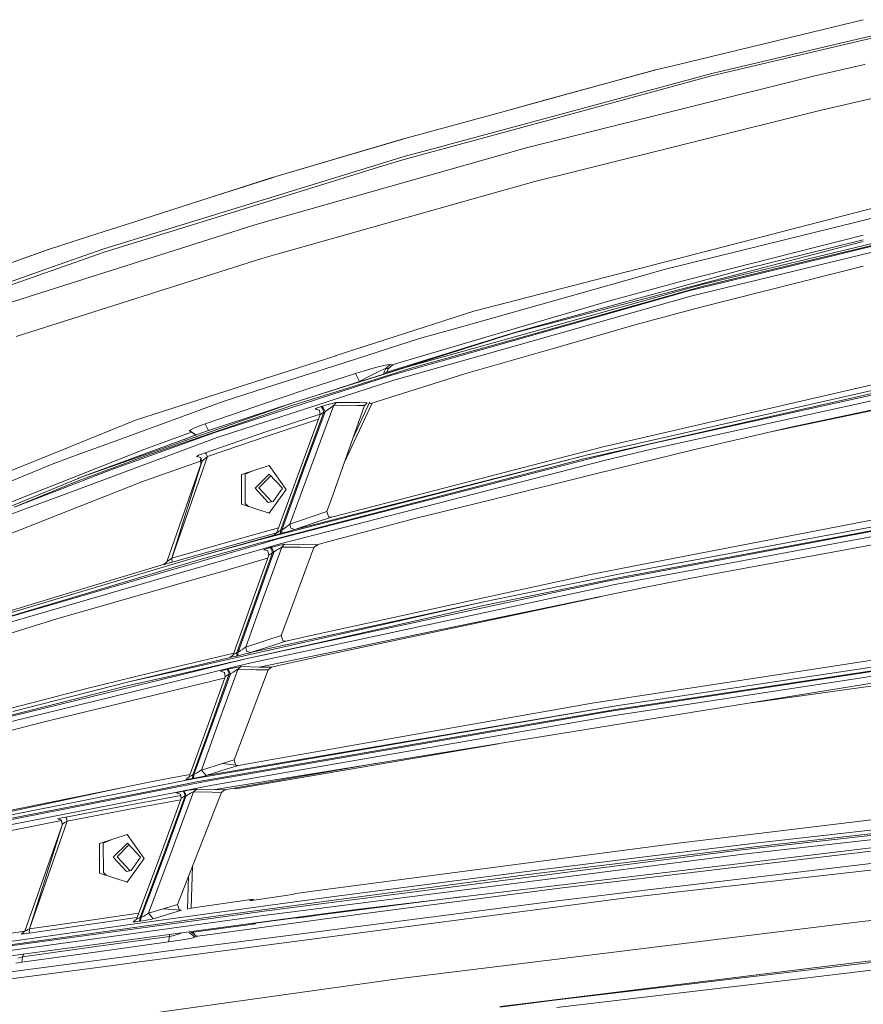
# Model space of a CAD drawing. Units: millimetres. Extents: x 774 to 8550, y -475 to 3712.
# Drawn here: x 1869 to 1989, y 1909 to 2049 of the extents above; entities that cross this region are included whole.
import ezdxf

# ---------------------------------------------------------------- set-up
doc = ezdxf.new("R2010")
doc.units = ezdxf.units.MM
doc.layers.add('1', color=7, linetype='Continuous', true_color=0xffffff)
doc.styles.add('blockfont', font='simplex.shx')
doc.dimstyles.get("Standard").update_dxf_attribs({"dimtxt": 0.18, "dimasz": 0.18, "dimexe": 0.18, "dimexo": 0.0625, "dimgap": 0.09, "dimtad": 0, "dimtih": 1, "dimtoh": 1, "dimdec": 4, "dimzin": 0, "dimdsep": 46, "dimtxsty": 'Standard', "dimcen": 0.09, "dimadec": 0, "dimazin": 0, "dimtfac": 1, "dimtdec": 4, "dimtofl": 0, "dimtmove": 0, "dimatfit": 3, "dimfxl": 1, "dimtolj": 1, "dimtzin": 0, "dimarcsym": 0})

# ---------------------------------------------------------------- blocks, each defined once
blk = doc.blocks.new('_U2')
at = {"layer": '1', "color": 18, "lineweight": 13}
for p, q in [((983.659191, 1187.278035), (983.659191, 3268.76657)), ((983.659191, 3265.59157), (2093.887929, 3265.59157)), ((3705, 3265.59157), (2594.771262, 3265.59157)), ((2125.840012, 3190.59157), (2100.840012, 3190.59157)), ((2100.840012, 3190.59157), (2100.840012, 3096.84157)), ((2357.506679, 3190.59157), (2332.506679, 3190.59157)), ((2357.506679, 3096.84157), (2357.506679, 3190.59157)), ((2100.840012, 3096.84157), (2125.840012, 3096.84157)), ((2332.506679, 3096.84157), (2357.506679, 3096.84157))]:
    blk.add_line(p, q, dxfattribs=at)
at = {"layer": '1', "color": 18, "lineweight": 70}
for points in [[(983.659191, 3265.59157), (1033.659142, 3278.98903), (1033.65924, 3252.194111)], [(3705, 3265.59157), (3655.000049, 3252.194111), (3654.999951, 3278.98903)]]:
    blk.add_solid(points, dxfattribs=at)
at = {"layer": '1', "color": 18, "linetype": 'Continuous', "lineweight": 13, "char_height": 50, "attachment_point": 7, "line_spacing_factor": 0.903614, "style": 'blockfont'}
for s, insert in [('\\W1.3854;107.1', (2098.125429, 3226.695737)), ('\\W1.1047;BBC', (2437.396262, 3226.695737)), ('\\W1.2570;2721', (2125.365012, 3104.820737))]:
    blk.add_mtext(s, dxfattribs=dict(at, insert=insert))

msp = doc.modelspace()

# ---------------------------------------------------------------- linework, layer by layer
at = {"layer": '1', "color": 18, "linetype": 'Continuous', "lineweight": 13}
for p, q in [((1962.935968, 2042.748911), (1989.231272, 2049.117935)), ((1967.685504, 2041.474325), (1989.231272, 2046.514259)), ((1989.231283, 2046.514262), (1989.232292, 2046.514498)), ((1991.655393, 2046.751959), (1989.23229, 2046.183536)), ((1989.232293, 2046.514498), (1992.233345, 2047.216497)), ((1989.231272, 2046.183297), (1967.666669, 2041.124565)), ((1989.232289, 2046.183535), (1989.231281, 2046.183299)), ((1959.942257, 2042.023743), (1962.935968, 2042.748911)), ((1989.232259, 2042.718412), (1982.16991, 2041.091902)), ((1989.512725, 2042.783005), (1989.232259, 2042.718412)), ((1967.685504, 2041.474325), (1930.111332, 2031.313402)), ((1943.496866, 2037.537796), (1959.690852, 2041.962845)), ((1944.084449, 2037.698014), (1959.942257, 2042.023743)), ((1982.16991, 2041.091902), (1946.960015, 2032.297118)), ((1967.666669, 2041.124565), (1948.865099, 2036.021216)), ((1959.690852, 2041.962845), (1959.94222, 2042.023734)), ((1944.084449, 2037.698014), (1937.624259, 2035.933001)), ((1943.496866, 2037.537796), (1937.624259, 2035.933001)), ((1983.038945, 2036.222203), (1990.439577, 2037.924988)), ((1923.515959, 2032.077772), (1937.624259, 2035.933001)), ((1948.865099, 2036.021216), (1924.102826, 2029.299719)), ((1948.060436, 2027.492268), (1983.038945, 2036.222203)), ((1923.739881, 2032.138961), (1904.907746, 2026.563151)), ((1923.515959, 2032.077772), (1904.907746, 2026.563151)), ((1924.106164, 2029.689534), (1929.321451, 2031.099779)), ((1930.111332, 2031.313402), (1929.321451, 2031.099779)), ((1946.960015, 2032.297118), (1941.500349, 2030.933363)), ((1941.500349, 2030.933363), (1904.828711, 2020.540936)), ((1914.700078, 2026.796235), (1924.106164, 2029.689534)), ((1920.897348, 2028.309318), (1906.552358, 2023.877127)), ((1924.102826, 2029.299719), (1920.897801, 2028.309458)), ((1942.507072, 2026.106341), (1948.060436, 2027.492268)), ((1881.261153, 2016.51047), (1914.699717, 2026.796124)), ((1885.150714, 2020.221216), (1904.907746, 2026.563151)), ((1905.299392, 2026.679109), (1895.333929, 2023.48612)), ((1942.507072, 2026.106341), (1936.28235, 2024.345448)), ((1936.279803, 2024.344728), (1906.042261, 2015.790922)), ((1906.552358, 2023.877127), (1881.274386, 2016.067011)), ((1885.150714, 2020.221216), (1895.333929, 2023.48612)), ((1992.233486, 2022.738907), (1955.785198, 2013.305409)), ((1960.900588, 2013.558609), (1992.233494, 2021.303992)), ((1885.150714, 2020.221216), (1879.217787, 2018.316729)), ((1902.577801, 2019.902928), (1893.188636, 2016.91195)), ((1904.828711, 2020.540936), (1902.577801, 2019.902928)), ((1963.408156, 2011.923535), (1989.233628, 2018.445419)), ((1879.217787, 2018.316729), (1873.224421, 2016.392929)), ((1989.233631, 2017.544353), (1941.968365, 2005.198939)), ((1966.323538, 2011.464102), (1992.233515, 2017.71157)), ((1972.507281, 2013.680441), (1989.23363, 2017.800697)), ((1992.233517, 2017.42314), (1982.360525, 2015.03752)), ((1992.233517, 2017.333831), (1983.338518, 2015.166027)), ((1848.96986, 2007.663233), (1873.481078, 2016.475313)), ((1848.96986, 2007.663233), (1873.224421, 2016.392929)), ((1881.274386, 2016.067011), (1863.523407, 2009.792788)), ((1893.186712, 2016.911337), (1867.51513, 2008.733494)), ((1873.146339, 2013.656122), (1881.261153, 2016.51047)), ((1893.187126, 2016.911469), (1893.186733, 2016.911344)), ((1893.188614, 2016.911943), (1893.187175, 2016.911485)), ((1903.711958, 2015.131695), (1906.042261, 2015.790922)), ((1992.233522, 2016.491607), (1964.714451, 2009.799464)), ((1903.711958, 2015.131695), (1868.789835, 2004.050476)), ((1983.338518, 2015.166027), (1964.422507, 2010.555727)), ((1966.305776, 2011.157973), (1982.360525, 2015.03752)), ((1857.920726, 2008.300925), (1873.146339, 2013.656122)), ((1955.753489, 2013.297064), (1933.873458, 2007.634146)), ((1942.467494, 2005.40231), (1972.507281, 2013.680441)), ((1955.753489, 2013.297064), (1955.785198, 2013.305409)), ((1960.900588, 2013.558609), (1957.103653, 2012.487871)), ((1989.233643, 2014.058389), (1965.958877, 2008.187039)), ((1931.781693, 2005.345804), (1957.103653, 2012.487871)), ((1936.790152, 2003.187163), (1966.323538, 2011.464102)), ((1953.015967, 2009.087069), (1963.408156, 2011.923535)), ((1942.559762, 2004.486067), (1966.305776, 2011.157973)), ((1942.577763, 2004.34993), (1964.422507, 2010.555727)), ((1964.714451, 2009.799464), (1937.282725, 2002.026303)), ((1937.64226, 2004.553301), (1953.015967, 2009.087069)), ((1933.873458, 2007.634146), (1914.296909, 2001.336319)), ((1965.958877, 2008.187039), (1956.919236, 2005.732996)), ((1939.641996, 2004.59121), (1908.278866, 1994.650705)), ((1939.352913, 2004.543764), (1921.023882, 1998.838179)), ((1937.64226, 2004.553301), (1922.717376, 2000.151856)), ((1924.751682, 1999.482615), (1942.559762, 2004.486067)), ((1931.781693, 2005.345804), (1926.119251, 2003.748877)), ((1942.467494, 2005.40231), (1939.352913, 2004.543764)), ((1939.641996, 2004.59121), (1941.968365, 2005.198939)), ((1956.919236, 2005.732996), (1945.309324, 2002.392514)), ((1926.119251, 2003.748877), (1915.6913, 2000.404341)), ((1942.577763, 2004.34993), (1922.02322, 1998.510582)), ((1936.790152, 2003.187163), (1924.756928, 1999.814851)), ((1937.282725, 2002.026303), (1922.343536, 1997.792942)), ((1945.309324, 2002.392514), (1932.721896, 1998.770816)), ((1914.22884, 2001.314385), (1885.747833, 1992.152316)), ((1915.6913, 2000.404341), (1905.71682, 1997.205241)), ((1914.296909, 2001.336319), (1914.22884, 2001.314385)), ((1908.278866, 1994.650705), (1924.756928, 1999.814851)), ((1914.265914, 1996.187789), (1924.751682, 1999.482615)), ((1918.280406, 1999.180658), (1917.039676, 1998.799307)), ((1919.880195, 1999.630673), (1918.280406, 1999.180658)), ((1919.957919, 1998.889787), (1919.754667, 1998.790247)), ((1920.996709, 1999.907357), (1919.880195, 1999.630673)), ((1920.608206, 1999.208195), (1919.957919, 1998.889787)), ((1921.057506, 1999.410732), (1920.608206, 1999.208195)), ((1921.583934, 2000.026448), (1920.996709, 1999.907357)), ((1921.326919, 1999.509198), (1920.99991, 1998.814221)), ((1921.326919, 1999.509198), (1921.057506, 1999.410732)), ((1921.93584, 2000.062449), (1921.326919, 1999.509198)), ((1921.711607, 1999.480469), (1921.326919, 1999.509198)), ((1921.475543, 1998.978775), (1921.711607, 1999.480469)), ((1921.93584, 2000.062449), (1921.583934, 2000.026448)), ((1922.336621, 2000.032408), (1921.711607, 1999.480469)), ((1921.93584, 2000.062449), (1922.336621, 2000.032408)), ((1922.336621, 2000.032408), (1922.717376, 2000.151856)), ((2005.50632, 1999.021036), (1958.802385, 1988.73554)), ((1976.51486, 1990.583749), (2016.034924, 1998.909061)), ((1978.92098, 1991.136534), (2016.067243, 1999.004034)), ((1922.343536, 1997.792942), (1897.374196, 1989.690645)), ((1910.547657, 1996.678932), (1917.039676, 1998.799307)), ((1917.583509, 1997.642619), (1913.141116, 1996.191789)), ((1915.274067, 1996.314866), (1922.02322, 1998.510582)), ((1917.039676, 1998.799307), (1917.583509, 1997.642619)), ((1917.583509, 1997.642619), (1917.559829, 1997.592294)), ((1917.583509, 1997.642619), (1918.531819, 1998.156054)), ((1919.754667, 1998.790247), (1918.531819, 1998.156054)), ((1932.721896, 1998.770816), (1919.040913, 1994.447266)), ((1996.48623, 1997.719867), (1949.829621, 1987.163646)), ((2005.78074, 1998.272521), (1959.10327, 1988.009913)), ((1915.274067, 1996.314866), (1897.032662, 1990.38027)), ((1898.213549, 1994.798763), (1905.71682, 1997.205241)), ((1910.547657, 1996.678932), (1906.323118, 1995.299322)), ((1914.265914, 1996.187789), (1908.281131, 1994.307263)), ((1954.697533, 1988.906605), (1991.055293, 1997.308357)), ((1996.450467, 1997.290952), (1957.655711, 1988.498671)), ((1908.278866, 1994.650705), (1877.722902, 1983.922345)), ((1898.213549, 1994.798763), (1882.327838, 1988.990171)), ((1906.323118, 1995.299322), (1895.651264, 1991.627795)), ((1895.718618, 1990.518434), (1908.278866, 1994.650705)), ((1914.174361, 1994.643075), (1913.907094, 1994.582517)), ((1913.947983, 1994.273884), (1914.333387, 1994.665963)), ((1914.333387, 1994.665963), (1914.174361, 1994.643075)), ((1917.645855, 1994.638903), (1914.333387, 1994.665963)), ((1919.085127, 1994.744816), (1916.632508, 1989.532373)), ((1918.698115, 1994.630558), (1917.645855, 1994.638903)), ((1918.698115, 1994.630558), (1918.301149, 1994.238598)), ((1889.087005, 1987.751825), (1908.281131, 1994.307263)), ((1909.430785, 1984.921081), (1912.525339, 1993.295772)), ((1909.872098, 1985.680921), (1912.711187, 1993.355496)), ((1913.947983, 1994.273884), (1910.61358, 1985.330684)), ((1911.318703, 1993.765456), (1911.277933, 1993.731839)), ((1911.277933, 1993.731839), (1911.889358, 1993.573887)), ((1911.277933, 1993.731839), (1911.284728, 1993.728382)), ((1911.284728, 1993.728382), (1911.589982, 1993.651226)), ((1911.491079, 1993.839962), (1911.318703, 1993.765456)), ((1911.761923, 1993.939144), (1911.491079, 1993.839962)), ((1912.165208, 1994.07397), (1911.761923, 1993.939144)), ((1912.018581, 1992.956025), (1911.889358, 1993.573887)), ((1912.351174, 1994.134052), (1912.165208, 1994.07397)), ((1912.348075, 1993.826134), (1912.165208, 1994.07397)), ((1912.525339, 1993.295772), (1912.285967, 1993.127687)), ((1912.525339, 1993.295772), (1912.348075, 1993.826134)), ((1912.940545, 1994.316323), (1912.351174, 1994.134052)), ((1912.711187, 1993.355496), (1912.351174, 1994.134052)), ((1912.711187, 1993.355496), (1912.525339, 1993.295772)), ((1913.067265, 1993.610246), (1912.711187, 1993.355496)), ((1913.497849, 1994.475705), (1912.940545, 1994.316323)), ((1913.067265, 1993.610246), (1913.410111, 1993.860228)), ((1913.410111, 1993.860228), (1913.666649, 1994.05144)), ((1913.907094, 1994.582517), (1913.497849, 1994.475705)), ((1918.301149, 1994.238598), (1913.546844, 1980.82958)), ((1913.838906, 1994.184), (1913.666649, 1994.05144)), ((1913.947983, 1994.273884), (1913.838906, 1994.184)), ((1917.260332, 1994.246943), (1913.947983, 1994.273884)), ((1915.415204, 1986.099093), (1919.396131, 1994.559524)), ((1918.301149, 1994.238598), (1917.260332, 1994.246943)), ((1876.395984, 1988.361342), (1885.747833, 1992.152316)), ((1912.005566, 1993.018253), (1904.296441, 1990.475161)), ((1911.772314, 1992.292157), (1904.585285, 1989.921315)), ((1909.050031, 1984.953625), (1912.018581, 1992.956025)), ((1912.03372, 1992.959363), (1912.018581, 1992.956025)), ((1912.03372, 1992.959363), (1912.12873, 1993.02016)), ((1912.285967, 1993.127687), (1912.12873, 1993.02016)), ((1895.718618, 1990.518434), (1877.722902, 1983.922345)), ((1888.105197, 1988.402946), (1893.692316, 1990.446819)), ((1893.433137, 1990.628941), (1893.588944, 1990.766985)), ((1893.433137, 1990.628941), (1893.446369, 1990.606172)), ((1893.433137, 1990.628941), (1894.354726, 1990.018518)), ((1893.446369, 1990.606172), (1894.353852, 1990.018197)), ((1894.043012, 1990.996821), (1893.588944, 1990.766985)), ((1894.763394, 1991.297943), (1894.043012, 1990.996821)), ((1895.651264, 1991.627795), (1894.763394, 1991.297943)), ((1895.651264, 1991.627795), (1896.136758, 1990.656)), ((1895.666046, 1987.505896), (1904.296441, 1990.475161)), ((1965.048595, 1987.949474), (1978.92098, 1991.136534)), ((1897.374196, 1989.690645), (1878.659291, 1982.722266)), ((1897.032662, 1990.38027), (1886.577053, 1986.631853)), ((1892.558121, 1989.359996), (1893.96493, 1989.897115)), ((1893.96493, 1989.897115), (1894.337179, 1990.029)), ((1895.962162, 1986.954434), (1904.585285, 1989.921315)), ((1876.298471, 1988.321764), (1844.633265, 1975.485785)), ((1864.812775, 1979.214532), (1887.063666, 1988.022072)), ((1876.298471, 1988.321764), (1876.395984, 1988.361342)), ((1882.327838, 1988.990171), (1877.972288, 1987.397654)), ((1889.087005, 1987.751825), (1886.552973, 1986.815436)), ((1888.105197, 1988.402946), (1887.063666, 1988.022072)), ((1923.194213, 1980.82958), (1952.236695, 1988.337977)), ((1957.655711, 1988.498671), (1949.478312, 1986.645443)), ((1965.048595, 1987.949474), (1951.1445, 1984.504087)), ((1957.641525, 1988.458259), (1952.102108, 1987.135036)), ((1954.697533, 1988.906605), (1952.236695, 1988.337977)), ((1959.10327, 1988.009913), (1952.406688, 1986.412866)), ((1958.802385, 1988.73554), (1957.641525, 1988.458259)), ((1873.893423, 1985.906226), (1877.972288, 1987.397654)), ((1877.596064, 1983.505709), (1886.552973, 1986.815436)), ((1886.577053, 1986.631853), (1882.224603, 1985.071404)), ((1887.006803, 1983.520252), (1895.000604, 1986.33289)), ((1895.962162, 1986.954434), (1890.898867, 1972.522629)), ((1895.171209, 1986.229999), (1890.898867, 1972.522629)), ((1894.493384, 1987.045271), (1894.411607, 1986.993296)), ((1894.41566, 1986.981137), (1894.411607, 1986.993296)), ((1894.41566, 1986.981137), (1894.846006, 1986.86753)), ((1895.029996, 1986.837144), (1894.41566, 1986.981137)), ((1894.715114, 1987.145884), (1894.493384, 1987.045271)), ((1895.125432, 1987.308724), (1894.715114, 1987.145884)), ((1895.035706, 1986.812594), (1894.846006, 1986.86753)), ((1894.978298, 1986.640618), (1895.036713, 1985.834745)), ((1895.171209, 1986.229999), (1895.027919, 1986.846072)), ((1895.167529, 1986.218193), (1895.084489, 1986.602848)), ((1895.125432, 1987.308724), (1895.666046, 1987.505896)), ((1895.229144, 1986.304862), (1895.171209, 1986.229999)), ((1895.372434, 1986.447675), (1895.229144, 1986.304862)), ((1895.629449, 1986.677511), (1895.372434, 1986.447675)), ((1895.629449, 1986.677511), (1895.962162, 1986.954434)), ((1895.796938, 1987.34389), (1895.666046, 1987.505896)), ((1895.796938, 1987.34389), (1895.962162, 1986.954434)), ((1949.505849, 1987.090452), (1903.146787, 1975.074274)), ((1908.422871, 1976.591689), (1949.505849, 1987.090452)), ((1949.478312, 1986.645443), (1914.43233, 1977.54739)), ((1952.102108, 1987.135036), (1915.353341, 1977.666242)), ((1945.974512, 1984.758122), (1952.406688, 1986.412866)), ((1949.505849, 1987.090452), (1949.829621, 1987.163646)), ((1852.954073, 1977.20216), (1873.893423, 1985.906226)), ((1882.224603, 1985.071404), (1868.652268, 1979.802592)), ((1890.177328, 1971.984041), (1895.137971, 1986.123359)), ((1900.799556, 1984.397275), (1904.730005, 1985.695584)), ((1902.44387, 1984.940426), (1901.341243, 1984.460456)), ((1907.178087, 1982.296688), (1904.730005, 1985.695584)), ((1905.85105, 1976.15288), (1909.050031, 1984.953625)), ((1906.367583, 1976.455552), (1909.430785, 1984.921081)), ((1906.543775, 1976.503713), (1909.872098, 1985.680921)), ((1910.61358, 1985.330684), (1907.705112, 1977.358801)), ((1849.786682, 1972.410573), (1877.57401, 1983.870013)), ((1868.508978, 1979.749305), (1877.596064, 1983.505709)), ((1877.57401, 1983.870013), (1877.722902, 1983.922345)), ((1886.656089, 1983.381731), (1887.006803, 1983.520252)), ((1900.818749, 1980.196101), (1900.799556, 1984.397275)), ((1901.341243, 1984.460456), (1901.360316, 1980.290038)), ((1904.772444, 1984.465582), (1902.761502, 1982.458694)), ((1903.29854, 1982.539637), (1904.991353, 1984.229038)), ((1906.638427, 1982.449276), (1904.772444, 1984.465582)), ((1945.974512, 1984.758122), (1906.328125, 1974.558724)), ((1951.1445, 1984.504087), (1936.315699, 1980.82958)), ((1886.656089, 1983.381731), (1865.426822, 1974.995)), ((1878.659291, 1982.722266), (1867.924495, 1978.725297)), ((1904.627485, 1980.442269), (1902.761502, 1982.458694)), ((1905.148852, 1980.540265), (1903.29854, 1982.539637)), ((1904.760881, 1978.897912), (1907.178087, 1982.296688)), ((1905.324502, 1980.57328), (1906.638427, 1982.449276)), ((1912.946744, 1979.136927), (1913.546844, 1980.82958)), ((1923.194213, 1980.82958), (1913.608236, 1978.351338)), ((1936.315699, 1980.82958), (1925.443454, 1978.13545)), ((1900.818749, 1980.196101), (1904.760881, 1978.897912)), ((1901.803571, 1979.871788), (1901.360316, 1980.290038)), ((1905.324502, 1980.57328), (1904.627485, 1980.442269)), ((1954.405708, 1970.221413), (2005.075736, 1979.669316)), ((1904.627336, 1978.94189), (1904.80368, 1978.958092)), ((1910.713358, 1978.379471), (1907.705112, 1977.358801)), ((1912.946744, 1979.136927), (1910.713358, 1978.379471)), ((1913.608236, 1978.351338), (1911.430879, 1977.612598)), ((1912.709518, 1974.748118), (1925.443454, 1978.13545)), ((1913.137717, 1978.564245), (1912.946744, 1979.136927)), ((1913.137717, 1978.564245), (1913.191362, 1978.403432)), ((1913.191362, 1978.403432), (1913.567705, 1978.34192)), ((1913.567705, 1978.34192), (1913.608236, 1978.351338)), ((2001.392408, 1978.377206), (1952.562018, 1969.209803)), ((1953.450604, 1968.654407), (2002.658887, 1977.889402)), ((2001.389308, 1978.487594), (1954.36172, 1969.715608)), ((1956.744952, 1971.406711), (1993.874354, 1978.614194)), ((1906.092746, 1976.817812), (1899.493499, 1974.975331)), ((1914.43233, 1977.54739), (1904.257817, 1974.90607)), ((1915.353341, 1977.666242), (1905.998035, 1975.255711)), ((1906.367583, 1976.455552), (1906.194492, 1976.340515)), ((1906.367583, 1976.455552), (1906.347675, 1976.002557)), ((1906.543775, 1976.503713), (1906.367583, 1976.455552)), ((1906.533761, 1976.277215), (1906.543775, 1976.503713)), ((1906.895323, 1976.745708), (1906.543775, 1976.503713)), ((1906.895323, 1976.745708), (1907.220049, 1976.978166)), ((1907.220049, 1976.978166), (1907.514019, 1977.198941)), ((1907.514019, 1977.198941), (1907.659812, 1977.317197)), ((1907.645984, 1976.363523), (1908.123655, 1976.500852)), ((1907.705112, 1977.358801), (1907.659812, 1977.317197)), ((1907.705112, 1977.358801), (1907.844229, 1976.760251)), ((1908.422871, 1976.591689), (1907.844229, 1976.760251)), ((1908.123655, 1976.500852), (1908.354445, 1976.569755)), ((1908.422871, 1976.591689), (1908.354445, 1976.569755)), ((1908.422871, 1976.591689), (1911.430879, 1977.612598)), ((1966.750784, 1970.052851), (2008.910391, 1977.786699)), ((1905.449433, 1975.770218), (1894.756003, 1972.733391)), ((1894.756003, 1972.733391), (1903.146787, 1975.074274)), ((1905.833104, 1976.135782), (1899.55358, 1974.382652)), ((1905.998035, 1975.255711), (1904.276414, 1974.754793)), ((1905.449433, 1975.770218), (1905.85105, 1976.15288)), ((1905.449433, 1975.770218), (1905.453725, 1975.766642)), ((1905.453725, 1975.766642), (1905.56459, 1975.793106)), ((1905.56459, 1975.793106), (1905.764504, 1975.844962)), ((1905.764504, 1975.844962), (1906.055732, 1975.923044)), ((1905.847473, 1976.134999), (1905.90827, 1976.163013)), ((1905.847473, 1976.134999), (1905.85105, 1976.15288)), ((1905.90827, 1976.163013), (1906.023426, 1976.2312)), ((1906.023426, 1976.2312), (1906.194492, 1976.340515)), ((1906.347675, 1976.002557), (1906.055732, 1975.923044)), ((1906.523628, 1976.050718), (1906.347675, 1976.002557)), ((1906.533761, 1976.277215), (1906.523628, 1976.050718)), ((1907.110257, 1976.212842), (1906.523628, 1976.050718)), ((1907.110257, 1976.212842), (1907.645984, 1976.363523)), ((1904.276414, 1974.754793), (1860.423131, 1961.994184)), ((1870.052977, 1964.016331), (1906.328125, 1974.558724)), ((1890.898867, 1972.522629), (1899.493499, 1974.975331)), ((1899.55358, 1974.382652), (1890.962167, 1971.930874)), ((1894.738836, 1972.26919), (1903.128071, 1974.612815)), ((1904.257817, 1974.90607), (1903.128071, 1974.612815)), ((1903.804941, 1966.522707), (1906.528635, 1974.102748)), ((1903.978152, 1973.706974), (1904.001041, 1973.733676)), ((1904.566927, 1973.535789), (1903.978152, 1973.706974)), ((1904.179139, 1973.801268), (1904.001041, 1973.733676)), ((1904.474063, 1973.894013), (1904.179139, 1973.801268)), ((1904.474063, 1973.894013), (1904.91478, 1974.020017)), ((1905.08811, 1974.067701), (1904.91478, 1974.020017)), ((1905.088825, 1973.810447), (1904.91478, 1974.020017)), ((1905.182047, 1974.09345), (1905.08811, 1974.067701)), ((1905.419035, 1973.373784), (1905.08811, 1974.067701)), ((1905.245705, 1973.3261), (1905.088825, 1973.810447)), ((1905.731721, 1974.237097), (1905.182047, 1974.09345)), ((1905.474944, 1973.411811), (1905.803247, 1973.632229)), ((1906.20081, 1974.351061), (1905.731721, 1974.237097)), ((1906.084223, 1973.818434), (1905.803247, 1973.632229)), ((1906.084223, 1973.818434), (1906.294866, 1973.956002)), ((1906.551166, 1974.429024), (1906.20081, 1974.351061)), ((1906.442089, 1974.050177), (1906.294866, 1973.956002)), ((1906.528635, 1974.102748), (1906.442089, 1974.050177)), ((1906.528635, 1974.102748), (1906.935735, 1974.492563)), ((1909.165783, 1974.066866), (1906.528635, 1974.102748)), ((1906.794472, 1974.475874), (1906.551166, 1974.429024)), ((1906.794472, 1974.475874), (1906.935735, 1974.492563)), ((1906.935735, 1974.492563), (1909.572883, 1974.456442)), ((1911.095185, 1974.040521), (1907.602711, 1964.570297)), ((1911.095185, 1974.040521), (1909.165783, 1974.066866)), ((1911.513133, 1974.429978), (1909.572883, 1974.456442)), ((1911.513133, 1974.429978), (1911.095185, 1974.040521)), ((1911.493821, 1974.28037), (1911.325313, 1974.254962)), ((1911.685473, 1974.475806), (1911.493821, 1974.28037)), ((1912.709518, 1974.748118), (1911.513133, 1974.429978)), ((1894.738836, 1972.26919), (1851.358934, 1959.289206)), ((1875.427647, 1966.956748), (1894.756003, 1972.733391)), ((1890.593453, 1972.300542), (1890.389843, 1972.149862)), ((1890.898867, 1972.522629), (1890.593453, 1972.300542)), ((1890.898867, 1972.522629), (1890.962167, 1971.930874)), ((1904.535782, 1972.495378), (1899.198814, 1970.960392)), ((1902.276559, 1966.187013), (1904.691978, 1972.931517)), ((1902.660055, 1966.083301), (1905.245705, 1973.3261)), ((1903.069897, 1966.810955), (1905.419035, 1973.373784)), ((1904.691978, 1972.931517), (1904.566927, 1973.535789)), ((1904.691978, 1972.931517), (1904.703899, 1972.946299)), ((1904.703899, 1972.946299), (1904.808684, 1973.023666)), ((1904.983444, 1973.146452), (1904.808684, 1973.023666)), ((1905.245705, 1973.3261), (1904.983444, 1973.146452)), ((1905.245705, 1973.3261), (1905.419035, 1973.373784)), ((1905.419035, 1973.373784), (1905.474944, 1973.411811)), ((1874.558373, 1963.873638), (1899.198814, 1970.960392)), ((1879.624648, 1968.560947), (1889.849207, 1971.667514)), ((1890.054656, 1971.862969), (1889.782949, 1971.604479)), ((1889.790697, 1971.602453), (1889.782949, 1971.604479)), ((1890.18373, 1971.99036), (1889.790697, 1971.602453)), ((1889.790697, 1971.602453), (1889.906807, 1971.632494)), ((1889.906807, 1971.632494), (1890.122099, 1971.691621)), ((1890.122099, 1971.691621), (1890.456481, 1971.785916)), ((1890.18373, 1971.99036), (1890.257282, 1972.049249)), ((1890.257282, 1972.049249), (1890.389843, 1972.149862)), ((1890.962167, 1971.930874), (1890.456481, 1971.785916)), ((1956.744952, 1971.406711), (1950.419946, 1970.178855)), ((1912.011666, 1961.789263), (1950.419946, 1970.178855)), ((1951.913161, 1969.708694), (1935.267015, 1966.284646)), ((1946.593328, 1968.117131), (1954.36172, 1969.715608)), ((1954.405708, 1970.221413), (1951.913161, 1969.708694)), ((1966.750784, 1970.052851), (1958.536072, 1968.425048)), ((1879.624648, 1968.560947), (1854.292913, 1960.864438)), ((1952.840133, 1968.539847), (1901.757999, 1957.522167)), ((1958.536072, 1968.425048), (1903.342171, 1957.03174)), ((1935.224815, 1965.778006), (1946.593328, 1968.117131)), ((1946.621938, 1967.928303), (1952.562018, 1969.209803)), ((1953.450604, 1968.654407), (1952.840133, 1968.539847)), ((1849.479242, 1959.201587), (1875.427647, 1966.956748)), ((1900.327249, 1959.132327), (1903.069897, 1966.810955)), ((1911.507054, 1960.35303), (1946.621938, 1967.928303)), ((1951.811803, 1967.037002), (1922.826572, 1960.864438)), ((1884.771867, 1954.909934), (1935.267015, 1966.284646)), ((1902.276559, 1966.187013), (1899.63047, 1958.783997)), ((1900.1687, 1959.095729), (1902.660055, 1966.083301)), ((1903.804941, 1966.522707), (1901.418729, 1959.858669)), ((1902.112289, 1959.079398), (1935.267015, 1966.284646)), ((1910.674734, 1960.247053), (1935.224815, 1965.778006)), ((1874.558373, 1963.873638), (1799.784823, 1940.461291)), ((1860.777898, 1961.320771), (1870.052977, 1964.016331)), ((1907.602711, 1964.570297), (1907.262011, 1963.657034)), ((1907.262011, 1963.657034), (1906.462355, 1961.513532)), ((1906.462355, 1961.513532), (1904.42626, 1960.845603)), ((1906.462355, 1961.513532), (1906.644149, 1960.945381)), ((1912.011666, 1961.789263), (1907.777829, 1960.864438)), ((1900.99196, 1959.56148), (1901.255889, 1959.739817)), ((1901.255889, 1959.739817), (1901.383562, 1959.831131)), ((1901.418729, 1959.858669), (1901.383562, 1959.831131)), ((1904.42626, 1960.845603), (1901.418729, 1959.858669)), ((1901.418729, 1959.858669), (1901.545448, 1959.264411)), ((1901.454611, 1958.184374), (1911.507054, 1960.35303)), ((1910.674734, 1960.247053), (1901.454611, 1958.184374)), ((1902.112289, 1959.079398), (1905.119581, 1960.06657)), ((1907.099648, 1960.71626), (1905.119581, 1960.06657)), ((1906.644149, 1960.945381), (1906.670137, 1960.864438)), ((1906.670137, 1960.864438), (1906.697912, 1960.777534)), ((1907.073779, 1960.710896), (1906.697912, 1960.777534)), ((1907.073779, 1960.710896), (1907.099648, 1960.71626)), ((1907.099648, 1960.71626), (1907.103701, 1960.717214)), ((1907.103701, 1960.717214), (1907.777829, 1960.864438)), ((1911.835833, 1958.523882), (1922.826572, 1960.864438)), ((1978.120012, 1955.138577), (2009.854837, 1959.906829)), ((1982.796116, 1956.833614), (2002.931173, 1959.939858)), ((1899.207754, 1958.399309), (1884.771867, 1954.909934)), ((1887.933178, 1956.190957), (1898.53899, 1958.708895)), ((1898.53899, 1958.708895), (1899.702355, 1958.98511)), ((1899.63047, 1958.783997), (1899.207754, 1958.399309)), ((1899.207754, 1958.399309), (1899.213715, 1958.393467)), ((1899.213715, 1958.393467), (1899.330182, 1958.414329)), ((1899.330182, 1958.414329), (1899.541779, 1958.458794)), ((1899.541779, 1958.458794), (1899.853988, 1958.528174)), ((1899.63047, 1958.783997), (1899.631424, 1958.775414)), ((1899.631424, 1958.775414), (1899.698181, 1958.809746)), ((1899.698181, 1958.809746), (1899.821921, 1958.881868)), ((1899.821921, 1958.881868), (1900.005741, 1958.994044)), ((1899.853988, 1958.528174), (1900.1296, 1958.591355)), ((1900.005741, 1958.994044), (1900.1687, 1959.095729)), ((1900.1296, 1958.591355), (1900.1687, 1959.095729)), ((1900.1296, 1958.591355), (1900.288148, 1958.627952)), ((1900.1687, 1959.095729), (1900.327249, 1959.132327)), ((1900.307698, 1958.88008), (1900.288148, 1958.627952)), ((1900.88038, 1958.767189), (1900.288148, 1958.627952)), ((1900.307698, 1958.88008), (1900.327249, 1959.132327)), ((1900.678797, 1959.356559), (1900.327249, 1959.132327)), ((1900.678797, 1959.356559), (1900.99196, 1959.56148)), ((1900.88038, 1958.767189), (1901.405497, 1958.894504)), ((1901.405497, 1958.894504), (1901.845141, 1959.005488)), ((1902.112289, 1959.079398), (1901.545448, 1959.264411)), ((1901.845141, 1959.005488), (1902.055426, 1959.062232)), ((1902.112289, 1959.079398), (1902.055426, 1959.062232)), ((1911.034508, 1958.353294), (1906.926317, 1957.422985)), ((1911.835833, 1958.523882), (1911.034508, 1958.353294)), ((1867.91615, 1949.240697), (1901.757999, 1957.522167)), ((1892.188234, 1956.082238), (1901.454611, 1958.184374)), ((1892.208142, 1955.921782), (1901.454611, 1958.184374)), ((1899.560614, 1956.875933), (1899.044914, 1956.762565)), ((1900.001211, 1956.965936), (1899.560614, 1956.875933)), ((1900.336785, 1957.028521), (1900.001211, 1956.965936)), ((1900.284214, 1956.690682), (1900.712176, 1957.0799)), ((1900.575323, 1957.066906), (1900.336785, 1957.028521)), ((1900.575323, 1957.066906), (1900.712176, 1957.0799)), ((1900.712176, 1957.0799), (1903.342171, 1957.03174)), ((1905.059738, 1957.000268), (1903.342171, 1957.03174)), ((1905.059738, 1957.000268), (1904.621406, 1956.611408)), ((1906.926317, 1957.422985), (1905.059738, 1957.000268)), ((1950.97117, 1951.92386), (1982.796116, 1956.833614)), ((1995.915933, 1957.242025), (1953.026576, 1950.695051)), ((1954.046173, 1951.002849), (1995.935602, 1957.292927)), ((1998.450084, 1956.93828), (1986.212773, 1955.069197)), ((1850.529118, 1945.72307), (1892.208142, 1955.921782)), ((1898.362799, 1955.437077), (1872.19481, 1949.092639)), ((1878.65202, 1953.92455), (1887.933178, 1956.190957)), ((1884.734912, 1954.403056), (1892.188234, 1956.082238)), ((1896.058006, 1948.840035), (1898.505612, 1955.643667)), ((1896.44186, 1948.707832), (1899.075909, 1956.038369)), ((1896.831317, 1949.383272), (1899.233742, 1956.075085)), ((1900.284214, 1956.690682), (1897.562547, 1949.114812)), ((1897.816224, 1956.428898), (1897.836013, 1956.450714)), ((1898.391171, 1956.241382), (1897.816224, 1956.428898)), ((1897.977157, 1956.497921), (1897.836013, 1956.450714)), ((1898.323341, 1956.591142), (1897.977157, 1956.497921)), ((1898.323341, 1956.591142), (1898.770852, 1956.699146)), ((1898.362799, 1955.437077), (1898.437836, 1955.45527)), ((1898.505612, 1955.643667), (1898.391171, 1956.241382)), ((1898.505612, 1955.643667), (1898.518963, 1955.664171)), ((1898.518963, 1955.664171), (1898.604078, 1955.728186)), ((1898.81031, 1955.867661), (1898.604078, 1955.728186)), ((1898.770852, 1956.699146), (1898.928805, 1956.735862)), ((1898.936315, 1956.502927), (1898.770852, 1956.699146)), ((1899.075909, 1956.038369), (1898.81031, 1955.867661)), ((1898.928805, 1956.735862), (1899.044914, 1956.762565)), ((1899.233742, 1956.075085), (1898.928805, 1956.735862)), ((1899.075909, 1956.038369), (1898.936315, 1956.502927)), ((1899.075909, 1956.038369), (1899.233742, 1956.075085)), ((1899.233742, 1956.075085), (1899.302526, 1956.118358)), ((1899.302526, 1956.118358), (1899.607463, 1956.30659)), ((1899.867339, 1956.462277), (1899.607463, 1956.30659)), ((1904.621406, 1956.611408), (1899.756236, 1943.832172)), ((1899.867339, 1956.462277), (1900.064869, 1956.576599)), ((1900.204702, 1956.65325), (1900.064869, 1956.576599)), ((1900.284214, 1956.690682), (1900.204702, 1956.65325)), ((1902.914209, 1956.642641), (1900.284214, 1956.690682)), ((1904.621406, 1956.611408), (1902.914209, 1956.642641)), ((1973.297865, 1951.93784), (2001.554468, 1955.87018)), ((1884.734912, 1954.403056), (1850.529118, 1945.72307)), ((1868.292375, 1950.721873), (1884.771867, 1954.909934)), ((1991.081042, 1954.816235), (1897.062464, 1939.598335)), ((1953.280015, 1950.038923), (1986.212773, 1955.069197)), ((1978.120012, 1955.138577), (1954.108758, 1951.530708)), ((1872.29733, 1952.277316), (1878.65202, 1953.92455)), ((1872.29733, 1952.277316), (1835.651798, 1942.778481)), ((1894.477172, 1941.198123), (1954.108758, 1951.530708)), ((1895.784421, 1941.572917), (1954.108758, 1951.530708)), ((1911.102934, 1944.912923), (1950.97117, 1951.92386)), ((1953.280015, 1950.038923), (1896.677537, 1940.241469)), ((1942.364974, 1948.979987), (1954.046173, 1951.002849)), ((1942.373438, 1948.852194), (1953.026576, 1950.695051)), ((1872.19481, 1949.092639), (1787.76197, 1927.004708)), ((1896.058006, 1948.840035), (1893.362923, 1941.413773)), ((1893.89698, 1941.691292), (1896.44186, 1948.707832)), ((1894.054933, 1941.720618), (1896.831317, 1949.383272)), ((1894.415302, 1940.676464), (1942.364974, 1948.979987)), ((1897.562547, 1949.114812), (1895.11673, 1942.36256)), ((1896.399779, 1940.899385), (1942.373438, 1948.852194)), ((1899.950667, 1939.716233), (1937.381302, 1946.124365)), ((1911.102934, 1944.912923), (1906.206174, 1944.051875)), ((1898.120208, 1943.313969), (1895.11673, 1942.36256)), ((1899.756236, 1943.832172), (1898.120208, 1943.313969)), ((1900.367899, 1943.025125), (1898.120208, 1943.313969)), ((1900.367899, 1943.025125), (1898.787899, 1942.524565)), ((1899.984522, 1943.094386), (1899.756236, 1943.832172)), ((1900.063781, 1943.064206), (1899.984522, 1943.094386)), ((1900.367899, 1943.025125), (1906.206174, 1944.051875)), ((1920.10939, 1943.328723), (1910.931869, 1941.73683)), ((1893.477242, 1941.728778), (1890.410824, 1941.146506)), ((1893.362923, 1941.413773), (1892.917557, 1941.028727)), ((1893.362923, 1941.413773), (1893.36483, 1941.405667)), ((1893.36483, 1941.405667), (1893.433852, 1941.437377)), ((1893.433852, 1941.437377), (1893.561525, 1941.504372)), ((1893.561525, 1941.504372), (1893.749519, 1941.608084)), ((1893.749519, 1941.608084), (1893.89698, 1941.691292)), ((1893.834753, 1941.170348), (1893.89698, 1941.691292)), ((1893.89698, 1941.691292), (1894.054933, 1941.720618)), ((1894.054933, 1941.720618), (1893.992705, 1941.199673)), ((1894.407554, 1941.924466), (1894.054933, 1941.720618)), ((1894.407554, 1941.924466), (1894.708319, 1942.10328)), ((1894.591017, 1941.314233), (1895.099683, 1941.416992)), ((1894.708319, 1942.10328), (1894.958062, 1942.25694)), ((1894.958062, 1942.25694), (1895.083113, 1942.33836)), ((1895.11673, 1942.36256), (1895.083113, 1942.33836)), ((1895.099683, 1941.416992), (1895.520134, 1941.507352)), ((1895.11673, 1942.36256), (1895.784421, 1941.572917)), ((1895.520134, 1941.507352), (1895.728989, 1941.557182)), ((1895.784421, 1941.572917), (1895.728989, 1941.557182)), ((1895.784421, 1941.572917), (1898.787899, 1942.524565)), ((1910.931869, 1941.73683), (1907.52892, 1941.146506)), ((1880.013509, 1938.351644), (1894.477172, 1941.198123)), ((1883.98139, 1939.887656), (1887.216611, 1940.540088)), ((1896.677537, 1940.241469), (1884.823365, 1937.916411)), ((1890.410824, 1941.146506), (1887.216611, 1940.540088)), ((1889.050646, 1939.621342), (1894.415302, 1940.676464)), ((1896.399779, 1940.899385), (1889.072342, 1939.462913)), ((1892.917557, 1941.028727), (1892.924233, 1941.020025)), ((1892.924233, 1941.020025), (1893.044276, 1941.033972)), ((1893.044276, 1941.033972), (1893.263145, 1941.068543)), ((1893.263145, 1941.068543), (1893.583937, 1941.124452)), ((1893.583937, 1941.124452), (1893.834753, 1941.170348)), ((1893.834753, 1941.170348), (1893.992705, 1941.199673)), ((1894.591017, 1941.314233), (1893.992705, 1941.199673)), ((1898.42145, 1939.566744), (1906.035824, 1940.887583)), ((1906.035824, 1940.887583), (1907.52892, 1941.146506)), ((1838.557286, 1929.689778), (1889.050646, 1939.621342)), ((1883.98139, 1939.887656), (1838.618202, 1930.205)), ((1838.942571, 1930.805219), (1883.98139, 1939.887656)), ((1839.852853, 1929.814471), (1889.072342, 1939.462913)), ((1892.174413, 1938.737164), (1887.577815, 1937.889112)), ((1889.565392, 1929.898513), (1892.8055, 1938.702239)), ((1889.942331, 1930.517329), (1892.963929, 1938.731802)), ((1893.98901, 1939.270152), (1890.670939, 1930.247677)), ((1891.587896, 1939.156784), (1891.579313, 1939.142598)), ((1891.579313, 1939.142598), (1892.139359, 1938.938511)), ((1891.747399, 1939.20101), (1891.587896, 1939.156784)), ((1892.087026, 1939.274801), (1891.747399, 1939.20101)), ((1892.525954, 1939.360035), (1892.087026, 1939.274801)), ((1892.242236, 1938.347591), (1892.139359, 1938.938511)), ((1892.684384, 1939.38948), (1892.525954, 1939.360035)), ((1892.684384, 1939.164651), (1892.525954, 1939.360035)), ((1892.8055, 1938.702239), (1892.546697, 1938.551677)), ((1892.790361, 1939.40915), (1892.684384, 1939.38948)), ((1892.963929, 1938.731802), (1892.684384, 1939.38948)), ((1892.8055, 1938.702239), (1892.684384, 1939.164651)), ((1893.291278, 1939.497484), (1892.790361, 1939.40915)), ((1892.963929, 1938.731802), (1892.8055, 1938.702239)), ((1893.026276, 1938.767208), (1892.963929, 1938.731802)), ((1893.026276, 1938.767208), (1893.320484, 1938.93112)), ((1893.725557, 1939.568532), (1893.291278, 1939.497484)), ((1893.574758, 1939.068092), (1893.320484, 1938.93112)), ((1893.574758, 1939.068092), (1893.770857, 1939.169777)), ((1894.061728, 1939.6186), (1893.725557, 1939.568532)), ((1893.910451, 1939.237965), (1893.770857, 1939.169777)), ((1893.98901, 1939.270152), (1893.910451, 1939.237965)), ((1893.98901, 1939.270152), (1894.439621, 1939.659012)), ((1896.611853, 1939.209474), (1893.98901, 1939.270152)), ((1894.30253, 1939.649118), (1894.061728, 1939.6186)), ((1894.439621, 1939.659012), (1894.30253, 1939.649118)), ((1894.439621, 1939.659012), (1897.062464, 1939.598335)), ((1897.960825, 1939.178241), (1896.611853, 1939.209474)), ((1898.42145, 1939.566744), (1897.062464, 1939.598335)), ((1897.411747, 1937.776817), (1897.960825, 1939.178241)), ((1898.42145, 1939.566744), (1897.960825, 1939.178241)), ((1898.30134, 1939.465441), (1898.462458, 1939.489735)), ((1898.561859, 1939.591101), (1898.462458, 1939.489735)), ((1898.533208, 1939.586131), (1898.462458, 1939.489735)), ((1899.786508, 1939.803536), (1899.950667, 1939.716233)), ((1899.830896, 1939.811236), (1899.950667, 1939.716233)), ((1838.618202, 1930.205), (1880.013509, 1938.351644)), ((1840.154452, 1929.155005), (1884.823365, 1937.916411)), ((1875.825448, 1935.692323), (1884.455485, 1937.312974)), ((1884.455485, 1937.312974), (1887.577815, 1937.889112)), ((1892.158864, 1938.121208), (1884.665175, 1936.738504)), ((1889.182849, 1930.040372), (1892.242236, 1938.347591)), ((1897.411747, 1937.776817), (1891.720934, 1923.251165)), ((1892.24915, 1938.361658), (1892.242236, 1938.347591)), ((1892.24915, 1938.361658), (1892.345114, 1938.428296)), ((1892.546697, 1938.551677), (1892.345114, 1938.428296)), ((1973.8553, 1931.957854), (2021.856351, 1937.379135)), ((1876.036806, 1935.118211), (1884.665175, 1936.738504)), ((2032.859607, 1936.38934), (1917.147083, 1922.545446)), ((1972.155256, 1930.408848), (2027.56433, 1936.646713)), ((1875.226429, 1935.207524), (1823.397679, 1924.728168)), ((1870.007081, 1919.449342), (1875.298468, 1934.531553)), ((1876.036806, 1935.118211), (1870.656772, 1919.783248)), ((1875.298113, 1934.530425), (1870.656772, 1919.783248)), ((1874.70357, 1935.448659), (1874.658866, 1935.425414)), ((1874.658866, 1935.425414), (1875.223322, 1935.224546)), ((1874.881549, 1935.496105), (1874.70357, 1935.448659)), ((1875.223479, 1935.223684), (1874.806472, 1935.372887)), ((1875.26588, 1935.581339), (1874.881549, 1935.496105)), ((1875.330968, 1934.634818), (1875.223322, 1935.224546)), ((1875.26588, 1935.581339), (1875.825448, 1935.692323)), ((1875.330968, 1934.634818), (1875.298468, 1934.531553)), ((1875.364347, 1934.677614), (1875.330968, 1934.634818)), ((1875.47533, 1934.764279), (1875.364347, 1934.677614)), ((1875.706477, 1934.918297), (1875.47533, 1934.764279)), ((1875.706477, 1934.918297), (1876.036806, 1935.118211)), ((1875.930472, 1935.523404), (1875.825448, 1935.692323)), ((1875.930472, 1935.523404), (1876.036806, 1935.118211)), ((2006.745381, 1934.920205), (1971.950336, 1931.006087)), ((1972.392602, 1933.115495), (1993.480129, 1935.649408)), ((2006.712957, 1935.179962), (1973.782702, 1931.463612)), ((1880.618496, 1931.903971), (1884.548946, 1933.20216)), ((1884.548946, 1933.20216), (1886.997028, 1929.803384)), ((1961.724563, 1924.885644), (2038.68465, 1933.697475)), ((1962.924523, 1931.977762), (1972.392602, 1933.115495)), ((1964.864416, 1927.793993), (2011.152072, 1933.314098)), ((1880.637689, 1927.702797), (1880.618496, 1931.903971)), ((1882.263044, 1932.447149), (1881.160302, 1931.967152)), ((1881.160302, 1931.967152), (1881.179257, 1927.796615)), ((1884.591384, 1931.972159), (1882.580443, 1929.965271)), ((1884.810293, 1931.735615), (1883.11748, 1930.046214)), ((1886.457367, 1929.955853), (1884.591384, 1931.972159)), ((1911.655827, 1925.236596), (1962.924523, 1931.977762)), ((1966.554685, 1931.058181), (1973.8553, 1931.957854)), ((1886.557145, 1921.42309), (1889.942331, 1930.517329)), ((1890.670939, 1930.247677), (1887.598796, 1921.99148)), ((1972.155256, 1930.408848), (1905.501528, 1921.879543)), ((1942.464514, 1928.08987), (1966.554685, 1931.058181)), ((1950.055523, 1928.54215), (1973.782702, 1931.463612)), ((1971.950336, 1931.006087), (1950.126929, 1928.215517)), ((1884.446426, 1927.948965), (1882.580443, 1929.965271)), ((1884.967769, 1928.046867), (1883.11748, 1930.046214)), ((1884.579821, 1926.404489), (1886.997028, 1929.803384)), ((1885.143442, 1928.079856), (1886.457367, 1929.955853)), ((1885.87646, 1921.165122), (1889.182849, 1930.040372)), ((1886.401458, 1921.401275), (1889.565392, 1929.898513)), ((1998.637481, 1930.07089), (1963.124676, 1925.850881)), ((1884.579821, 1926.404489), (1880.637689, 1927.702797)), ((1881.622365, 1927.378502), (1881.179257, 1927.796615)), ((1885.143442, 1928.079856), (1884.446426, 1927.948965)), ((1893.850349, 1928.686442), (1893.657963, 1922.740249)), ((1950.126929, 1928.215517), (1904.74443, 1922.412528)), ((1942.390008, 1927.59837), (1913.921876, 1923.881782)), ((1913.99817, 1924.370779), (1942.464514, 1928.08987)), ((1942.390008, 1927.59837), (1950.055523, 1928.54215)), ((1946.080251, 1925.553931), (1964.864416, 1927.793993)), ((1884.446003, 1926.448561), (1884.62271, 1926.464796)), ((1893.291389, 1927.25971), (1893.139385, 1922.561245)), ((1901.933713, 1923.787488), (1908.088131, 1924.658907)), ((1908.088131, 1924.658907), (1908.56318, 1924.829973)), ((1911.655827, 1925.236596), (1908.56318, 1924.829973)), ((1946.080251, 1925.553931), (1921.992226, 1922.433747)), ((1944.922729, 1923.687948), (1959.788008, 1925.454391)), ((1955.194039, 1924.137844), (1960.952444, 1924.79719)), ((1963.124676, 1925.850881), (1959.788008, 1925.454391)), ((1961.724563, 1924.885644), (1960.952444, 1924.79719)), ((1987.893624, 1920.689477), (2028.451724, 1925.233854)), ((1884.50448, 1914.832366), (1955.194039, 1924.137844)), ((1888.361974, 1920.850767), (1906.002445, 1923.272861)), ((1891.720934, 1923.251165), (1889.672322, 1922.625197)), ((1891.940875, 1922.511352), (1891.720934, 1923.251165)), ((1893.343854, 1922.696038), (1902.469678, 1923.980487)), ((1893.636627, 1921.098603), (1913.921876, 1923.881782)), ((1901.933713, 1923.787488), (1902.469678, 1923.980487)), ((1902.469678, 1923.980487), (1902.480528, 1923.864912)), ((1906.002445, 1923.272861), (1913.99817, 1924.370779)), ((1944.922729, 1923.687948), (1910.056157, 1919.171346)), ((1911.994023, 1921.757234), (1931.992278, 1924.321531)), ((1904.970689, 1921.811594), (1844.781561, 1913.542522)), ((1886.192583, 1922.013682), (1879.081888, 1920.991314)), ((1887.200518, 1921.760572), (1887.440248, 1921.894206)), ((1887.440248, 1921.894206), (1887.579365, 1921.978129)), ((1887.598796, 1921.99148), (1887.579365, 1921.978129)), ((1889.672322, 1922.625197), (1887.598796, 1921.99148)), ((1887.598796, 1921.99148), (1888.239427, 1921.191586)), ((1888.239427, 1921.191586), (1890.313072, 1921.825422)), ((1892.305894, 1922.434462), (1889.672322, 1922.625197)), ((1892.305894, 1922.434462), (1890.313072, 1921.825422)), ((1891.940875, 1922.511352), (1892.097012, 1922.44959)), ((1904.74443, 1922.412528), (1893.683, 1920.89404)), ((1905.501528, 1921.879543), (1904.970689, 1921.811594)), ((1917.147083, 1922.545446), (1909.607334, 1921.533955)), ((1914.843841, 1921.473516), (1921.992226, 1922.433747)), ((1893.683, 1920.89404), (1841.518445, 1913.732899)), ((1848.034902, 1913.273586), (1909.607334, 1921.533955)), ((1865.41955, 1917.652501), (1888.361974, 1920.850767)), ((1879.066749, 1920.382751), (1870.641275, 1919.174565)), ((1870.656772, 1919.783248), (1879.081888, 1920.991314)), ((1885.953857, 1921.372874), (1879.066749, 1920.382751)), ((1885.407729, 1920.781625), (1885.87646, 1921.165122)), ((1885.407729, 1920.781625), (1885.414643, 1920.769824)), ((1885.414643, 1920.769824), (1885.537787, 1920.776261)), ((1885.537787, 1920.776261), (1885.762496, 1920.799745)), ((1885.762496, 1920.799745), (1886.088891, 1920.840753)), ((1885.878606, 1921.155942), (1885.87646, 1921.165122)), ((1885.878606, 1921.155942), (1885.949059, 1921.183003)), ((1885.949059, 1921.183003), (1886.079474, 1921.242608)), ((1886.079474, 1921.242608), (1886.269612, 1921.335233)), ((1886.314674, 1920.871509), (1886.088891, 1920.840753)), ((1886.401458, 1921.401275), (1886.269612, 1921.335233)), ((1886.401458, 1921.401275), (1886.314674, 1920.871509)), ((1886.470361, 1920.893205), (1886.314674, 1920.871509)), ((1886.557145, 1921.42309), (1886.401458, 1921.401275)), ((1886.557145, 1921.42309), (1886.470361, 1920.893205)), ((1887.074037, 1920.982135), (1886.470361, 1920.893205)), ((1886.91072, 1921.6056), (1886.557145, 1921.42309)), ((1886.91072, 1921.6056), (1887.200518, 1921.760572)), ((1887.074037, 1920.982135), (1887.567086, 1921.06129)), ((1887.567086, 1921.06129), (1887.973352, 1921.133412)), ((1887.973352, 1921.133412), (1888.207359, 1921.182765)), ((1888.239427, 1921.191586), (1888.207359, 1921.182765)), ((1893.636627, 1921.098603), (1888.283415, 1920.364154)), ((1902.795596, 1920.508636), (1893.627785, 1919.253375)), ((1894.600554, 1918.754114), (1914.843841, 1921.473516)), ((1908.531232, 1921.355499), (1902.370734, 1920.528782)), ((1902.370734, 1920.528782), (1902.795596, 1920.508636)), ((1902.788443, 1920.584837), (1902.795596, 1920.508636)), ((1908.890886, 1921.338452), (1908.531232, 1921.355499)), ((1910.06021, 1921.496285), (1908.890886, 1921.338452)), ((1911.994023, 1921.757234), (1910.06021, 1921.496285)), ((1987.893624, 1920.689477), (1946.088476, 1915.516032)), ((1850.958748, 1916.775597), (1869.987721, 1919.433325)), ((1865.336104, 1917.167557), (1888.283415, 1920.364154)), ((1870.007081, 1919.449342), (1869.535489, 1919.05917)), ((1869.543715, 1919.04713), (1869.535489, 1919.05917)), ((1869.543715, 1919.04713), (1869.670315, 1919.053567)), ((1869.670315, 1919.053567), (1869.904442, 1919.077767)), ((1869.904442, 1919.077767), (1870.248957, 1919.120563)), ((1870.007081, 1919.449342), (1870.014711, 1919.453515)), ((1870.014711, 1919.453515), (1870.090647, 1919.492734)), ((1870.090647, 1919.492734), (1870.228214, 1919.563426)), ((1870.429201, 1919.666542), (1870.228214, 1919.563426)), ((1870.641275, 1919.174565), (1870.248957, 1919.120563)), ((1870.656772, 1919.783248), (1870.429201, 1919.666542)), ((1870.656772, 1919.783248), (1870.641275, 1919.174565)), ((1910.056157, 1919.171346), (1890.448613, 1916.631473)), ((1891.865773, 1919.032706), (1891.223951, 1918.848766)), ((1891.865773, 1919.032706), (1892.079396, 1919.109238)), ((1892.079396, 1919.109238), (1892.281546, 1919.181623)), ((1893.368, 1919.280198), (1894.15793, 1918.595446)), ((1893.74874, 1919.269937), (1894.418879, 1918.689025)), ((1893.913035, 1919.292432), (1894.297048, 1918.794635)), ((1988.683386, 1915.039195), (2023.938699, 1919.001235)), ((1890.45064, 1917.912973), (1880.00588, 1916.47209)), ((1890.557332, 1918.698085), (1880.111499, 1917.257083)), ((1890.557332, 1918.698085), (1890.45064, 1917.912973)), ((1891.447945, 1918.059481), (1890.45064, 1917.912973)), ((1890.557332, 1918.698085), (1890.566435, 1918.979486)), ((1890.557332, 1918.698085), (1891.223951, 1918.848766)), ((1891.447945, 1918.059481), (1892.406626, 1918.21803)), ((1892.406626, 1918.21803), (1893.257065, 1918.377174)), ((1893.257065, 1918.377174), (1893.901391, 1918.520583)), ((1894.15793, 1918.595446), (1893.901391, 1918.520583)), ((1894.418879, 1918.689025), (1894.15793, 1918.595446)), ((1894.339358, 1918.757958), (1894.600554, 1918.754114)), ((1894.418879, 1918.689025), (1894.600554, 1918.754114)), ((1880.00588, 1916.47209), (1869.560642, 1915.02334)), ((1869.666381, 1915.808333), (1880.111499, 1917.257083)), ((1869.887039, 1916.205202), (1869.666381, 1915.808333)), ((1885.923548, 1916.030658), (1890.448613, 1916.631473)), ((1945.327683, 1909.637106), (2007.911725, 1917.071594)), ((1885.923548, 1916.030658), (1857.764764, 1912.292493)), ((1869.560642, 1915.02334), (1868.707819, 1914.911045)), ((1869.666381, 1915.808333), (1869.018002, 1915.589703)), ((1869.666381, 1915.808333), (1869.560642, 1915.02334)), ((1883.260889, 1914.668692), (1884.50448, 1914.832366)), ((1923.389597, 1912.706984), (1946.088476, 1915.516032)), ((1937.636418, 1908.711089), (1988.683386, 1915.039195)), ((2008.217855, 1916.014803), (1979.334159, 1912.579907)), ((1858.756347, 1911.443008), (1883.260889, 1914.668692)), ((1863.539143, 1904.361499), (1923.389597, 1912.706984)), ((1945.660873, 1908.575548), (1979.334159, 1912.579907)), ((1937.528534, 1908.625735), (1945.327683, 1909.637106))]:
    msp.add_line(p, q, dxfattribs=at)

# ---------------------------------------------------------------- dimensions: what is measured, and where the dimension line sits
dim = msp.add_linear_dim(base=(983.659191, 3265.59157), p1=(3705, 3490), p2=(983.659191, 1185.690535), text='<>\\P[\\C18;\\H50.00;\\Fsimplex.shx;2721\\Fsimplex.shx;\\H50.00;\\C18; ]\\C18;\\H50.00;\\Fsimplex.shx;BBC\\Fsimplex.shx;\\H50.00;\\C18;', dimstyle='Standard', override={"dimtxt": 50, "dimasz": 50, "dimexe": 3.175, "dimexo": 1.5875, "dimgap": 1.5875, "dimtih": 1, "dimtoh": 1, "dimdec": 1, "dimlfac": 0.03937, "dimdsep": 46, "dimlunit": 2, "dimtxsty": 'blockfont', "dimsah": 1, "dimse1": 0, "dimse2": 0, "dimsd1": 0, "dimsd2": 0, "dimclrd": 18, "dimclre": 18, "dimclrt": 18, "dimtol": 0, "dimtm": -0.1, "dimtfac": 1, "dimtdec": 2, "dimtofl": 1, "dimtmove": 0, "dimlwd": 13, "dimlwe": 13}, dxfattribs=at)
dim.commit()
dim.dimension.update_dxf_attribs({"geometry": '_U2', "text_midpoint": (2344.329596, 3265.59157), "dimtype": 160})

doc.saveas('drawing.dxf')
